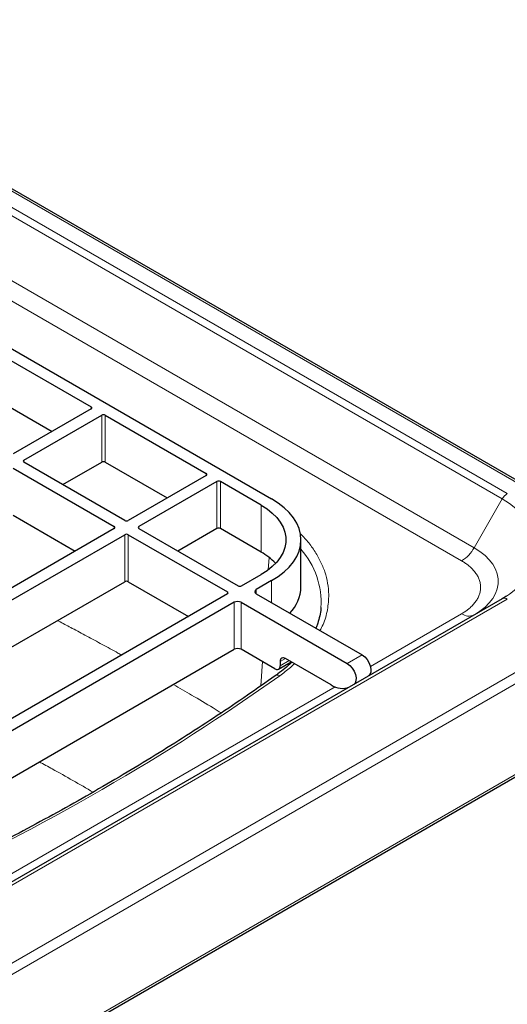
# Model space of a CAD drawing. Units: millimetres. Extents: x 0 to 210, y 0 to 297.
# Drawn here: x 168 to 181, y 116 to 142 of the extents above; entities that cross this region are included whole.
import ezdxf

# ---------------------------------------------------------------- set-up
doc = ezdxf.new("R2010")
doc.units = ezdxf.units.MM

msp = doc.modelspace()

# ---------------------------------------------------------------- linework, layer by layer
at = {"color": 8, "linetype": 'Continuous', "lineweight": 18}
for p, q in [((185.29335, 127.37901), (159.63259, 142.19265)), ((165.23171, 138.30487), (180.55236, 129.46044)), ((165.36505, 138.44561), (180.68569, 129.60119)), ((164.4822, 137.00668), (179.80285, 128.16226)), ((179.46952, 127.81039), (164.14887, 136.65481)), ((169.60029, 131.85561), (169.60029, 131.91004)), ((169.88314, 130.4403), (169.88314, 131.69233)), ((169.97742, 131.69233), (169.97742, 130.4403)), ((167.80896, 130.49493), (167.80896, 130.4405)), ((172.66442, 130.08672), (172.66442, 130.14115)), ((172.94726, 128.67141), (172.94726, 129.92344)), ((173.04155, 129.92344), (173.04155, 128.67141)), ((174.12578, 128.0455), (174.12578, 129.29753)), ((179.80285, 128.16226), (180.55236, 129.46044)), ((170.21312, 128.67162), (170.21312, 128.72604)), ((170.49596, 127.25631), (170.49596, 128.50833)), ((170.59024, 128.50833), (170.59024, 127.25631)), ((170.87308, 128.72604), (170.87308, 128.67162)), ((174.33825, 127.90387), (174.31724, 127.57267)), ((161.98711, 113.92461), (185.29335, 127.37901)), ((185.51629, 127.2029), (162.02816, 113.64349)), ((174.40862, 126.69591), (174.40862, 127.28372)), ((173.23011, 126.92995), (173.23011, 126.98437)), ((173.99378, 127.04424), (173.99378, 126.93539)), ((180.68569, 126.78965), (163.00802, 116.58455)), ((173.40924, 125.45476), (173.40924, 126.70679)), ((173.5978, 126.70679), (173.5978, 125.45476)), ((177.03962, 125.00026), (179.46952, 126.40302)), ((174.16221, 125.12894), (174.12116, 124.48191)), ((174.77634, 125.2099), (174.63489, 125.12825)), ((174.63489, 125.01937), (174.87063, 125.15546)), ((176.81886, 125.30451), (176.42288, 125.07591)), ((162.02816, 111.22653), (185.51629, 124.78594)), ((165.44307, 118.30572), (176.09747, 124.45637))]:
    msp.add_line(p, q, dxfattribs=at)
at = {"color": 7, "linetype": 'Continuous', "lineweight": 25}
for p, q in [((185.45163, 127.35076), (159.68726, 142.22421)), ((165.73478, 134.46811), (174.40862, 129.46081)), ((166.91329, 133.46121), (169.60029, 131.91004)), ((166.91329, 132.20918), (168.56303, 131.25681)), ((169.60029, 131.85561), (167.52611, 130.65821)), ((167.80896, 130.49493), (169.88314, 131.69233)), ((169.97742, 131.69233), (172.66442, 130.14115)), ((170.49596, 128.88933), (167.80896, 130.4405)), ((168.84622, 129.8417), (169.88314, 130.4403)), ((169.97742, 130.4403), (171.62716, 129.48792)), ((167.52611, 130.27722), (170.21312, 128.72604)), ((172.66442, 130.08672), (170.59024, 128.88933)), ((172.94726, 129.92344), (170.87308, 128.72604)), ((174.12578, 129.29753), (173.04155, 129.92344)), ((167.52611, 129.02519), (169.17585, 128.07282)), ((170.21312, 128.67162), (158.99369, 122.19478)), ((159.27653, 122.0315), (170.49596, 128.50833)), ((170.59024, 128.50833), (173.23011, 126.98437)), ((170.87308, 128.67162), (173.51295, 127.14765)), ((172.94726, 128.67141), (171.91035, 128.07282)), ((174.12578, 128.0455), (173.04155, 128.67141)), ((175.18967, 127.12024), (175.18967, 128.37227)), ((160.3138, 121.37827), (170.49596, 127.25631)), ((170.59024, 127.25631), (172.19284, 126.33114)), ((173.60723, 127.14765), (174.12578, 127.447)), ((174.40862, 127.28372), (173.99378, 127.04424)), ((173.23011, 126.92995), (162.01068, 120.45311)), ((173.99378, 126.93539), (176.81886, 125.30451)), ((173.40924, 126.70679), (162.39723, 120.3497)), ((180.55236, 126.80285), (162.87469, 116.59775)), ((173.5978, 126.70679), (176.42288, 125.07591)), ((180.66746, 126.8728), (180.55236, 126.80285)), ((175.72215, 126.56598), (175.72024, 126.54505)), ((163.38736, 119.66925), (173.40924, 125.45476)), ((174.49347, 124.93771), (173.5978, 125.45476)), ((174.59346, 124.9278), (174.92923, 125.12164)), ((174.63489, 125.12825), (174.63489, 125.01937)), ((175.99192, 124.50816), (174.77631, 125.20991)), ((162.0175, 111.15723), (185.44881, 124.68384))]:
    msp.add_line(p, q, dxfattribs=at)
at = {"color": 7, "linetype": 'Continuous', "lineweight": 25, "flags": 128}
for points in [[(174.12578, 129.29753), (174.28453, 129.19574), (174.42399, 129.08494), (174.54262, 128.96632), (174.63912, 128.8412), (174.71243, 128.71094), (174.76176, 128.57696), (174.78656, 128.44075), (174.78656, 128.30378), (174.76176, 128.16757), (174.71243, 128.0336), (174.63912, 127.90334), (174.54262, 127.77821), (174.42399, 127.6596), (174.28453, 127.54879), (174.12578, 127.447)], [(174.40862, 127.28372), (174.58436, 127.39566), (174.74025, 127.517), (174.87479, 127.64658), (174.98668, 127.78315), (175.07484, 127.92539), (175.13843, 128.07194), (175.17683, 128.22138), (175.18967, 128.37227), (175.17683, 128.52316), (175.13843, 128.6726), (175.07484, 128.81914), (174.98668, 128.96138), (174.87479, 129.09795), (174.74025, 129.22753), (174.58436, 129.34887), (174.40862, 129.46081)], [(176.81886, 125.30451), (176.88728, 125.25329), (176.94981, 125.18304), (177.00106, 125.09981), (177.03662, 125.01077), (177.05343, 124.92359), (177.05003, 124.84577), (177.02673, 124.78402), (176.98944, 124.74602)], [(176.42288, 125.07591), (176.4913, 125.02469), (176.55383, 124.95445), (176.60508, 124.87122), (176.64064, 124.78218), (176.65745, 124.695), (176.65405, 124.61718), (176.63075, 124.55543), (176.59346, 124.51742)]]:
    msp.add_lwpolyline(points, dxfattribs=at)
at = {"color": 8, "linetype": 'Continuous', "lineweight": 18, "flags": 128}
for points in [[(180.55236, 129.46044), (180.74422, 129.33958), (180.91709, 129.20951), (181.06968, 129.07125), (181.2008, 128.92583), (181.30948, 128.77437), (181.39487, 128.61802), (181.45634, 128.45797), (181.49341, 128.29543), (181.50579, 128.13165), (181.49341, 127.96786), (181.45634, 127.80533), (181.39487, 127.64527), (181.30948, 127.48892), (181.2008, 127.33746), (181.06968, 127.19204), (180.91709, 127.05378), (180.74422, 126.92372), (180.66746, 126.8728)], [(179.82218, 126.38132), (179.9566, 126.4686), (180.09167, 126.57592), (180.20656, 126.6908), (180.30002, 126.81198), (180.37103, 126.93814), (180.4188, 127.06789), (180.44282, 127.19982), (180.44282, 127.33247), (180.4188, 127.46439), (180.37103, 127.59414), (180.30002, 127.7203), (180.20656, 127.84148), (180.09167, 127.95636), (179.9566, 128.06368), (179.80285, 128.16226)]]:
    msp.add_lwpolyline(points, dxfattribs=at)
at = {"color": 7, "linetype": 'Continuous', "lineweight": 25}
for centre, radius, start, end in [((169.58996, 131.88282), 0.02911, 290.783421, 69.216579), ((169.93028, 131.60135), 0.10247, 62.609672, 117.390328), ((167.81928, 130.46771), 0.02911, 110.783421, 249.216579), ((169.93028, 130.34932), 0.10247, 62.609672, 117.390328), ((172.65409, 130.11394), 0.02911, 290.783421, 69.216579), ((172.99441, 129.83246), 0.10247, 62.609672, 117.390328), ((170.5431, 128.98031), 0.10247, 242.609672, 297.390328), ((170.20279, 128.69883), 0.02911, 290.783421, 69.216579), ((170.5431, 128.41735), 0.10247, 62.609672, 117.390328), ((170.88341, 128.69883), 0.02911, 110.783421, 249.216579), ((172.99441, 128.58043), 0.10247, 62.609672, 117.390328), ((173.30072, 126.57596), 1.68531, 43.980136, 60.688581), ((170.5431, 127.16532), 0.10247, 62.609672, 117.390328), ((173.21978, 126.95716), 0.02911, 290.783421, 69.216579), ((173.56009, 127.23864), 0.10247, 242.609672, 297.390328), ((174.01444, 126.98982), 0.05822, 110.783421, 249.216579), ((174.11542, 127.15674), 1.07487, 316.415295, 358.053786), ((173.50352, 126.52483), 0.20494, 62.609672, 117.390328), ((173.50352, 125.2728), 0.20494, 62.609672, 117.390328), ((174.72111, 125.14223), 0.08734, 50.796715, 189.214037), ((174.54868, 125.00539), 0.08734, 230.796715, 9.214037), ((176.28603, 124.92037), 0.50638, 234.491877, 293.060668)]:
    msp.add_arc(centre, radius, start, end, dxfattribs=at)
at = {"color": 8, "linetype": 'Continuous', "lineweight": 18}
for centre, radius, start, end in [((180.88929, 129.27479), 0.3847, 121.954678, 151.14439), ((173.5625, 126.69294), 2.16338, 356.635723, 41.223753), ((178.96051, 128.6264), 0.96175, 301.954668, 331.144387), ((180.60758, 126.68062), 0.13412, 54.381824, 114.313971), ((179.66582, 126.67846), 0.33824, 234.523298, 292.706482), ((174.56412, 124.65195), 0.11469, 59.820525, 120.661224)]:
    msp.add_arc(centre, radius, start, end, dxfattribs=at)
for points, knots in [([(175.69444, 125.95362), (175.72308, 126.00657), (175.82082, 126.18723), (175.90425, 126.50904), (175.93989, 126.87829), (175.90747, 127.21509), (175.83223, 127.51384), (175.71231, 127.80614), (175.54926, 128.08629), (175.3684, 128.33324), (175.22618, 128.48005), (175.16551, 128.54268)], [0, 0, 0, 0, 0.0620868, 0.21183054, 0.36263807, 0.475801, 0.58897142, 0.70034153, 0.81171901, 0.91966807, 1, 1, 1, 1]), ([(179.46952, 127.81039), (179.47775, 127.80558), (179.49419, 127.79597), (179.5182, 127.78121), (179.54169, 127.76621), (179.56463, 127.75093), (179.58702, 127.7354), (179.60886, 127.7196), (179.63015, 127.70354), (179.65089, 127.68721), (179.69637, 127.64985), (179.76129, 127.58931), (179.8361, 127.50138), (179.89645, 127.40835), (179.94101, 127.31028), (179.96835, 127.20939), (179.97746, 127.10671), (179.96835, 127.00402), (179.94101, 126.90314), (179.89645, 126.80506), (179.83611, 126.71204), (179.76129, 126.6241), (179.69145, 126.55896), (179.63458, 126.51304), (179.59605, 126.4842), (179.55571, 126.45624), (179.5137, 126.42906), (179.48425, 126.4117), (179.46952, 126.40302)], [0, 0, 0, 0, 0.01297371, 0.02592835, 0.03886925, 0.05180178, 0.0647313, 0.07766318, 0.09060279, 0.10355548, 0.1165266, 0.17826103, 0.24000838, 0.30431611, 0.36863681, 0.43431289, 0.50000221, 0.56567829, 0.63136761, 0.69567534, 0.75999604, 0.82173047, 0.88347782, 0.90680727, 0.93009293, 0.95336606, 0.976658, 1, 1, 1, 1]), ([(170.41053, 125.30224), (170.37849, 125.32004), (170.20788, 125.41485), (169.89883, 125.58333), (169.49293, 125.80269), (169.11914, 126.0017), (168.85878, 126.13941), (168.72669, 126.20826), (168.70242, 126.22091)], [0, 0, 0, 0, 0.05741316, 0.30578264, 0.54742054, 0.77252661, 0.95820262, 1, 1, 1, 1]), ([(174.62178, 124.75109), (174.72096, 124.82348), (174.8621, 124.9265), (174.9802, 125.03861), (175.01531, 125.07194)], [0, 0, 0, 0, 0.70266381, 1, 1, 1, 1]), ([(173.0657, 123.76063), (172.99316, 123.80518), (172.7334, 123.96472), (172.30877, 124.2181), (171.95315, 124.42558), (171.79067, 124.52038)], [0, 0, 0, 0, 0.17385857, 0.62253449, 1, 1, 1, 1]), ([(169.65254, 121.65127), (169.2939, 121.85881), (168.8242, 122.13061), (168.33474, 122.39581), (168.21902, 122.45851)], [0, 0, 0, 0, 0.763570101, 1, 1, 1, 1])]:
    msp.add_open_spline(points, degree=3, knots=knots, dxfattribs=at)
at = {"color": 7, "linetype": 'Continuous', "lineweight": 25}
for points, knots in [([(175.71823, 126.54654), (175.71711, 126.52843), (175.71194, 126.44488), (175.67977, 126.29521), (175.63628, 126.1365), (175.5967, 126.04383), (175.58512, 126.01673)], [0, 0, 0, 0, 0.10200324, 0.47068077, 0.84520973, 1, 1, 1, 1]), ([(174.94527, 125.11238), (174.94029, 125.10735), (174.8836, 125.05), (174.75941, 124.94494), (174.61733, 124.82936), (174.52686, 124.76702), (174.50421, 124.75141)], [0, 0, 0, 0, 0.03959606, 0.45132669, 0.86259082, 1, 1, 1, 1]), ([(174.50535, 124.75093), (174.25899, 124.5771), (173.75218, 124.21949), (172.96316, 123.68838), (172.14389, 123.15524), (171.30717, 122.6308), (170.45377, 122.11502), (169.5838, 121.60813), (168.69758, 121.11029), (167.7953, 120.62171), (166.87751, 120.14237), (165.94343, 119.67318), (165.1732, 119.29736), (164.70918, 119.0817), (164.56681, 119.01554)], [0, 0, 0, 0, 0.08293833, 0.17061757, 0.25832432, 0.34605899, 0.4338222, 0.52161484, 0.60943803, 0.69729317, 0.78518187, 0.87310605, 0.96106788, 1, 1, 1, 1])]:
    msp.add_open_spline(points, degree=3, knots=knots, dxfattribs=at)
at = {"color": 8, "linetype": 'Continuous', "lineweight": 18}
msp.add_open_spline([(164.65337, 118.99645), (168.31325, 120.70964), (171.65413, 122.63829), (174.62178, 124.75109)], degree=3, dxfattribs=at)

doc.saveas('drawing.dxf')
